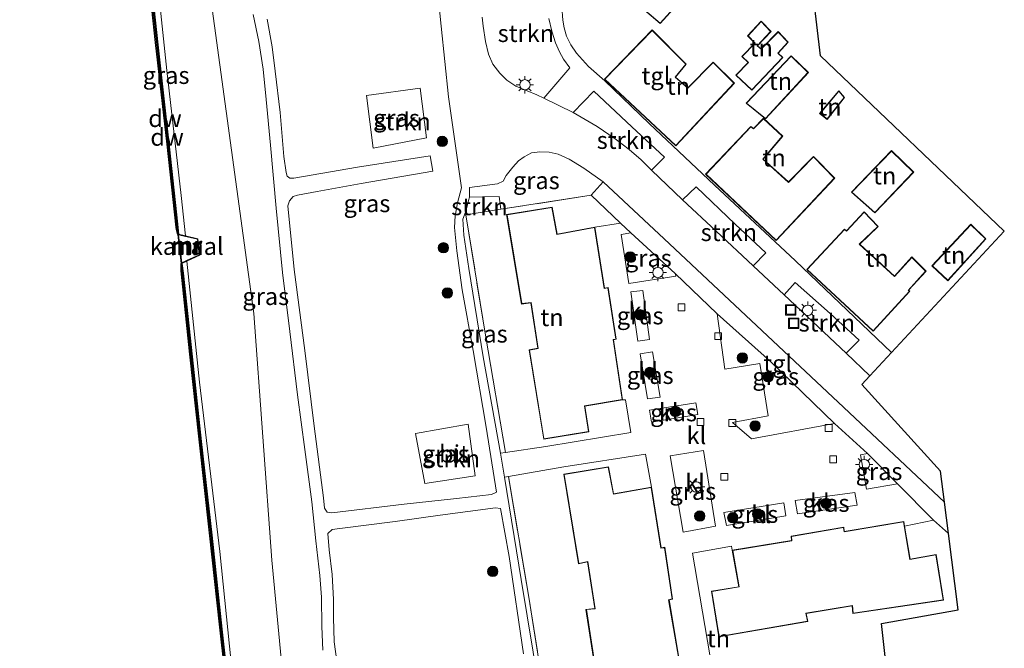
# Model space of a CAD drawing. Units: metres. Extents: x 179997 to 187356, y 362499 to 368751.
# Drawn here: x 180617 to 180759, y 366150 to 366241 of the extents above; entities that cross this region are included whole.
import ezdxf
from ezdxf.enums import TextEntityAlignment as Align

# ---------------------------------------------------------------- set-up
doc = ezdxf.new("R2010")
doc.units = ezdxf.units.M
doc.linetypes.add('IE-TERREINAFSCHEIDING', pattern=[10, 8, -2])
doc.layers.get('0').update_dxf_attribs({"lineweight": 25})
for name, color, linetype in [('B-ME-GC-DAMWAND-GV-B6', 10, 'Continuous'), ('B-ME-GC-DAMWAND-L-B1', 10, 'Continuous'), ('B-ME-KG-KADASTRAAL-OPNAMEDTMGRENS-L-B1', 10, 'Continuous')]:
    doc.layers.add(name, color=color, linetype=linetype)
for name, color, linetype, lineweight in [('B-ME-GR-BOMENSTRUIKEN-GV-B6', 93, 'Continuous', 18), ('B-ME-GR-BOOM-S-B1', 93, 'Continuous', 18), ('B-ME-GR-STRUIKEN-GV-B6', 93, 'Continuous', 18), ('B-ME-GW-KRUINLIJN-L-B1', 93, 'Continuous', 18), ('B-ME-GW-TEENLIJN-L-B1', 93, 'Continuous', 18), ('B-ME-IE-GRASLAND-GV-B6', 93, 'Continuous', 18), ('B-ME-IE-GRONDWERKLIJN-GROND_INGERICHT-GV-B6', 253, 'Continuous', 18), ('B-ME-IE-INRICHTINGSELEMENT-S-B1', 253, 'Continuous', 18), ('B-ME-IE-MEUBILAIR_WEGMEUBILAIR-LICHTMAST-S-B1', 8, 'Continuous', 18), ('B-ME-IE-TERREINAFSCHEIDING-RASTERHEKWERK-L-B1', 8, 'IE-TERREINAFSCHEIDING', 18), ('B-ME-KG-KADASTRAAL-DAKRAND-L-B1', 13, 'Continuous', 18), ('B-ME-MW-MUUR-GV-B6', 8, 'IE-TERREINAFSCHEIDING-KUNSTMATIG', 18), ('B-ME-MW-MUUR-L-B1', 8, 'IE-TERREINAFSCHEIDING-KUNSTMATIG', 18), ('B-ME-OG-WATER-GV-B6', 153, 'Continuous', 18), ('B-ME-VH-VERH_SOORT-BITUMEN-GV-B6', 8, 'IE-TERREINAFSCHEIDING-NATUURLIJK-HOUTWAL', 18), ('B-ME-VH-VERH_SOORT-KLINKERS-GV-B6', 8, 'IE-TERREINAFSCHEIDING-NATUURLIJK-HOUTWAL', 18), ('B-ME-VH-VERH_SOORT-TEGELS-GV-B6', 8, 'Continuous', 18), ('B-ME-VV-KOLK-S-B1', 8, 'Continuous', 18)]:
    doc.layers.add(name, color=color, linetype=linetype, lineweight=lineweight)
doc.styles.add('NLCS-ISO', font='NLCS-ISO.TTF')
doc.linetypes.add('IE-TERREINAFSCHEIDING-KUNSTMATIG', pattern='A,4,[82,NLCS.SHX,S=0.75,R=90,X=0,Y=0],4,-2', length=10)
doc.linetypes.add('IE-TERREINAFSCHEIDING-NATUURLIJK-HOUTWAL', pattern='A,7,-1.5,[67,NLCS.SHX,S=0.75,R=45,X=0,Y=0],-1.5,7,-1.5,[70,NLCS.SHX,S=0.75,R=0,X=0,Y=0],-1.5', length=20)

# ---------------------------------------------------------------- blocks, each defined once
blk = doc.blocks.new('boom')
h = blk.add_hatch(color=256)
edge = h.paths.add_edge_path()
edge.add_arc((0, 0), 0.75, 0, 360)
blk.add_circle((0, 0), 0.75)
blk = doc.blocks.new('lantaarnpaal')
for p, q in [((-0.75, 0), (-1.25, 0)), ((-0.88, 0.88), (-0.53, 0.53)), ((0, 0.75), (0, 1.25)), ((0.53, 0.53), (0.88, 0.88)), ((0.75, 0), (1.25, 0)), ((-0.53, -0.53), (-0.88, -0.88)), ((0, -0.75), (0, -1.25)), ((0.53, -0.53), (0.88, -0.88))]:
    blk.add_line(p, q)
blk.add_circle((0, 0), 0.75)
blk = doc.blocks.new('kolk')
blk.add_lwpolyline([(-0.5, -0.5), (0.5, -0.5), (0.5, 0.5), (-0.5, 0.5)], close=True)
blk = doc.blocks.new('put')
for p, q in [((0.75, 0.75), (-0.75, 0.75)), ((-0.75, 0.75), (-0.75, -0.75)), ((0.75, -0.75), (0.75, 0.75)), ((-0.75, -0.75), (0.75, -0.75))]:
    blk.add_line(p, q)
blk.add_lwpolyline([(-0.625, 0.625), (0.625, 0.625), (0.625, -0.625), (-0.625, -0.625)], close=True)

msp = doc.modelspace()

# ---------------------------------------------------------------- linework, layer by layer
at = {"layer": 'B-ME-GC-DAMWAND-GV-B6'}
for points in [[(180639.805, 366210.355, 28.8), (180639.6381, 366211.0605, 28.8), (180639.602, 366211.4132, 28.8), (180638.2591, 366223.4039, 28.8), (180636.6009, 366238.1282, 28.8), (180635.0079, 366252.9281, 28.8), (180635.328, 366252.53, 29.098), (180636.926, 366237.787, 29.179), (180638.587, 366223.033, 29.134), (180639.8, 366211.819, 29.117), (180639.901, 366210.398, 29.025), (180639.805, 366210.355, 28.8)], [(180647.8079, 366136.2891, 28.8), (180645.8869, 366153.5271, 28.8), (180644.4268, 366167.1669, 28.8), (180642.9033, 366180.7181, 28.8), (180641.584, 366193.037, 28.8), (180640.2891, 366205.1002, 28.8), (180640.29, 366205.2993, 28.8), (180640.311, 366206.164, 28.8), (180640.415, 366206.133, 29.069), (180640.595, 366204.739, 29.143), (180641.902, 366192.625, 29.137), (180643.197, 366180.384, 29.194), (180644.74, 366166.821, 29.122), (180646.191, 366153.23, 29.146), (180648.122, 366135.933, 29.149)]]:
    msp.add_polyline3d(points, dxfattribs=at)
at = {"layer": 'B-ME-GC-DAMWAND-L-B1'}
for points in [[(180635.1523, 366252.7486, 29.0995), (180636.7769, 366237.7705, 29.179), (180638.4379, 366223.0165, 29.134), (180639.6506, 366211.8056, 29.117), (180639.8491, 366210.3983, 29.025)], [(180640.3511, 366206.0979, 29.069), (180640.446, 366204.7213, 29.143), (180641.7528, 366192.6091, 29.137), (180643.0479, 366180.3676, 29.194), (180644.5909, 366166.8046, 29.122), (180646.0419, 366153.2137, 29.146), (180647.9729, 366135.9162, 29.149), (180649.3719, 366123.6096, 29.154), (180651.0869, 366107.5138, 29.134), (180652.5869, 366093.9585, 29.155), (180654.3659, 366077.8207, 29.148), (180655.5849, 366066.5128, 29.086), (180657.3778, 366050.1271, 29.125), (180658.4447, 366039.8805, 29.257), (180658.525, 366039.486, 28.985), (180653.887, 366033.608, 28.957), (180655.3314, 366024.8937, 28.9799)]]:
    msp.add_polyline3d(points, dxfattribs=at)
at = {"layer": 'B-ME-GR-BOMENSTRUIKEN-GV-B6'}
msp.add_polyline3d([(180648.038, 366143.672, 28.897), (180645.881, 366164.461, 28.897), (180642.978, 366188.953, 29.049), (180641.125, 366206.474, 29.156), (180643.006, 366207.36, 30.448), (180642.743, 366209.734, 30.448), (180640.936, 366210.159, 29.256), (180640.309, 366215.973, 28.933), (180638.254, 366234.101, 28.933), (180635.893, 366256.61, 29.06), (180643.286, 366257.504, 32.094), (180644.236, 366247.304, 32.227), (180646.84, 366228.191, 32.251), (180650.803, 366198.904, 32.371), (180653.416, 366163.227, 32.167), (180654.987, 366146.949, 32.158)], dxfattribs=at)
at = {"layer": 'B-ME-GR-STRUIKEN-GV-B6'}
for points in [[(180692.786, 366230.095, 32.119), (180691.777, 366230.568, 32.119), (180690.365, 366231.127, 32.119), (180688.745, 366231.831, 32.064), (180687.442, 366232.662, 32.044), (180686.397, 366233.689, 32.044), (180685.395, 366234.989, 32.044), (180684.763, 366236.436, 32.044), (180684.32, 366238.288, 32.044), (180684.017, 366240.5, 32.107), (180683.861, 366241.792, 32.113)], [(180693.482, 366241.624, 32.287), (180693.955, 366239.759, 32.287), (180694.467, 366238.073, 32.255), (180695.034, 366236.768, 32.235), (180695.634, 366235.694, 32.203), (180696.548, 366234.451, 32.195), (180692.786, 366230.095, 32.119)], [(180675.792, 366224.323, 32.307), (180668.091, 366222.822, 32.251), (180667.134, 366230.437, 32.215), (180674.904, 366231.543, 32.263), (180675.792, 366224.323, 32.307)], [(180708.365, 366219.677, 32.08), (180706.852, 366221.13, 32.08), (180705.137, 366222.629, 32.052), (180703.098, 366224.196, 32.044), (180700.488, 366225.994, 32.111), (180697.015, 366228.013, 32.111), (180700.025, 366231.074, 32.235), (180705.531, 366225.912, 32.219), (180710.253, 366221.522, 32.223), (180708.365, 366219.677, 32.08)], [(180723.082, 366205.788, 32.064), (180717.697, 366210.812, 32.107), (180712.847, 366215.374, 32.107), (180714.81, 366217.249, 32.199), (180720.458, 366211.825, 32.199), (180724.916, 366207.701, 32.183), (180723.082, 366205.788, 32.064)], [(180686.568, 366214, 32.223), (180681.492, 366213.206, 32.207), (180681.297, 366213.194, 32.123), (180681.528, 366213.869, 32.123), (180681.9, 366215.241, 32.135), (180682.037, 366215.749, 32.135), (180686.327, 366215.86, 32.119), (180686.568, 366214, 32.223)], [(180736.538, 366193.174, 32.032), (180727.558, 366201.633, 32.068), (180729.153, 366203.376, 32.187), (180734.206, 366198.906, 32.187), (180738.385, 366195.036, 32.175), (180736.538, 366193.174, 32.032)], [(180682.865, 366175.418, 32.259), (180675.553, 366174.293, 32.259), (180674.205, 366181.555, 32.179), (180681.834, 366182.907, 32.259), (180682.865, 366175.418, 32.259)]]:
    msp.add_polyline3d(points, dxfattribs=at)
at = {"layer": 'B-ME-GW-KRUINLIJN-L-B1'}
msp.add_polyline3d([(180643.286, 366257.504, 32.094), (180644.236, 366247.304, 32.227), (180646.84, 366228.191, 32.251), (180650.803, 366198.904, 32.371), (180653.416, 366163.227, 32.167), (180654.987, 366146.949, 32.158), (180658.839, 366107.022, 32.135), (180662.038, 366079.671, 32.351), (180666.383, 366048.714, 33.635), (180666.911, 366035.536, 33.986)], dxfattribs=at)
at = {"layer": 'B-ME-GW-TEENLIJN-L-B1'}
for points in [[(180640.936, 366210.159, 29.256), (180640.309, 366215.973, 28.933), (180638.254, 366234.101, 28.933), (180635.893, 366256.61, 29.06)], [(180659.622, 366033.546, 29.81), (180659.132, 366035.527, 29.551), (180659.439, 366037.486, 29.396), (180660.368, 366039.556, 29.168), (180658.662, 366048.785, 28.905), (180657.119, 366063.698, 28.929), (180654.769, 366083.626, 28.953), (180652.334, 366105.027, 28.957), (180649.925, 366126.051, 28.897), (180648.038, 366143.672, 28.897), (180645.881, 366164.461, 28.897), (180642.978, 366188.953, 29.049), (180641.125, 366206.474, 29.156)]]:
    msp.add_polyline3d(points, dxfattribs=at)
at = {"layer": 'B-ME-IE-GRASLAND-GV-B6'}
for points in [[(180639.901, 366210.398, 29.025), (180639.8, 366211.819, 29.117), (180638.587, 366223.033, 29.134), (180636.926, 366237.787, 29.179), (180635.328, 366252.53, 29.098), (180635.893, 366256.61, 29.06), (180638.254, 366234.101, 28.933), (180640.309, 366215.973, 28.933), (180640.936, 366210.159, 29.256), (180639.901, 366210.398, 29.025)], [(180677.037, 366249.106, 32.052), (180677.913, 366240.499, 31.992)], [(180654.987, 366146.949, 32.158), (180653.416, 366163.227, 32.167), (180650.803, 366198.904, 32.371), (180646.84, 366228.191, 32.251), (180644.236, 366247.304, 32.227)], [(180650.737, 366242.188, 32.271), (180651.565, 366238.279, 32.303), (180652.165, 366234.26, 32.387), (180652.615, 366229.867, 32.462), (180653.245, 366223.254, 32.622), (180654.049, 366214.177, 32.718), (180654.973, 366204.826, 32.853), (180656.054, 366196.321, 32.797), (180657.139, 366187.164, 32.833), (180658.203, 366179.222, 32.849), (180659.195, 366171.681, 32.849), (180659.809, 366166.006, 32.817), (180660.368, 366160.995, 32.865), (180660.629, 366157.847, 32.865), (180660.637, 366153.594, 32.841), (180660.828, 366150.172, 32.69)], [(180677.913, 366240.499, 31.992), (180679.001, 366230.27, 32.08), (180680.855, 366217.1, 32.08), (180680.304, 366214.94, 32.08), (180679.967, 366213.03, 32.04), (180679.861, 366211.372, 32.004), (180679.992, 366209.907, 31.94), (180680.172, 366207.989, 31.932), (180680.972, 366202.329, 31.932), (180682.57, 366193.568, 32.207), (180684.446, 366182.441, 32.271), (180685.939, 366173.057, 32.115), (180685.184, 366172.727, 32.115), (180680.151, 366172.137, 32.167), (180672.58, 366171.328, 32.418), (180662.117, 366170.068, 32.813), (180661.44, 366170.171, 32.917), (180661.028, 366170.729, 32.917), (180660.912, 366172.236, 32.917), (180659.555, 366182.607, 32.897), (180658.189, 366193.573, 32.817), (180656.662, 366205.27, 32.857), (180655.72, 366214.487, 32.809), (180655.964, 366215.24, 32.809), (180656.524, 366215.831, 32.809), (180657.145, 366216.016, 32.809), (180659.982, 366216.546, 32.626), (180666.338, 366217.717, 32.379), (180676.728, 366219.51, 32.271), (180676.332, 366221.705, 32.279), (180665.808, 366220.081, 32.331), (180656.601, 366218.489, 32.71), (180656.049, 366218.491, 32.714), (180655.642, 366218.768, 32.714), (180655.495, 366219.32, 32.714), (180655.149, 366221.636, 32.714), (180654.612, 366227.994, 32.57), (180653.909, 366233.966, 32.454), (180653.461, 366237.502, 32.367), (180652.733, 366241.515, 32.327)], [(180667.134, 366230.437, 32.215), (180668.091, 366222.822, 32.251), (180675.792, 366224.323, 32.307), (180674.904, 366231.543, 32.263), (180667.134, 366230.437, 32.215)], [(180686.568, 366214, 32.223), (180686.327, 366215.86, 32.119), (180682.037, 366215.749, 32.135), (180682.016, 366217.134, 32.032), (180686.06, 366217.685, 32.032), (180686.886, 366218.047, 32.032), (180687.344, 366218.888, 32.028), (180688.272, 366220.075, 32.083), (180689.103, 366220.985, 32.083), (180689.927, 366221.607, 32.107), (180691.016, 366222.165, 32.103), (180692.204, 366222.317, 32.107), (180693.563, 366222.244, 32.131), (180694.844, 366221.957, 32.167), (180696.465, 366221.246, 32.111), (180698.586, 366219.964, 32.123), (180701.376, 366217.981, 32.167), (180699.609, 366216.039, 32.263), (180686.568, 366214, 32.223)], [(180681.492, 366213.206, 32.207), (180684.388, 366195.474, 32.267), (180687.251, 366178.819, 32.208), (180686.487, 366178.706, 32.191), (180684.025, 366192.658, 32.263), (180681.942, 366205.401, 32.167), (180681.187, 366210.232, 32.123), (180681.083, 366212.572, 32.123), (180681.297, 366213.194, 32.123), (180681.492, 366213.206, 32.207)], [(180705.377, 366210.602, 32.291), (180711.776, 366204.722, 32.223), (180711.861, 366204.329, 32.223), (180705.08, 366203.26, 32.319), (180703.95, 366210.342, 32.291), (180705.377, 366210.602, 32.291)], [(180648.122, 366135.933, 29.149), (180646.191, 366153.23, 29.146), (180644.74, 366166.821, 29.122), (180643.197, 366180.384, 29.194), (180641.902, 366192.625, 29.137), (180640.595, 366204.739, 29.143), (180640.415, 366206.133, 29.069), (180641.125, 366206.474, 29.156), (180642.978, 366188.953, 29.049), (180645.881, 366164.461, 28.897), (180648.038, 366143.672, 28.897)], [(180708.091, 366195.173, 32.259), (180706.379, 366194.93, 32.259), (180705.349, 366202.038, 32.275), (180707.084, 366202.256, 32.275), (180708.091, 366195.173, 32.259)], [(180725.561, 366191.968, 32.187), (180734.826, 366182.985, 32.111), (180722.832, 366180.765, 32.167), (180720.068, 366183.133, 32.171), (180725.255, 366184.125, 32.291), (180724.038, 366191.694, 32.291), (180718.951, 366190.847, 32.187), (180717.836, 366198.841, 32.187), (180725.561, 366191.968, 32.187)], [(180709.626, 366186.816, 32.327), (180707.764, 366186.549, 32.339), (180706.717, 366193.093, 32.283), (180708.525, 366193.386, 32.283), (180709.626, 366186.816, 32.327)], [(180715.067, 366184.291, 32.219), (180708.354, 366183.173, 32.307), (180708.046, 366184.928, 32.307), (180714.774, 366185.963, 32.219), (180715.067, 366184.291, 32.219)], [(180674.205, 366181.555, 32.179), (180675.553, 366174.293, 32.259), (180682.865, 366175.418, 32.259), (180681.834, 366182.907, 32.259), (180674.205, 366181.555, 32.179)], [(180715.877, 366179.111, 32.167), (180717.604, 366168.143, 32.243), (180712.942, 366167.281, 32.363), (180711.067, 366178.312, 32.367), (180715.877, 366179.111, 32.167)], [(180743.97, 366174.246, 32.183), (180739.473, 366173.474, 32.247), (180738.591, 366178.451, 32.151), (180739.626, 366178.654, 32.151), (180743.97, 366174.246, 32.183)], [(180700.058, 366100.274, 32.821), (180702.859, 366082.844, 32.977), (180705.368, 366068.029, 33.124), (180704.764, 366067.861, 32.962), (180704.318, 366069.66, 32.921), (180703.219, 366077.043, 32.925), (180701.544, 366087.531, 32.694), (180698.992, 366103.047, 32.618), (180696.221, 366120.75, 32.706), (180692.991, 366139.367, 32.311), (180689.522, 366160.437, 32.151), (180687.106, 366175.232, 32.191), (180687.67, 366175.331, 32.203), (180690.594, 366157.884, 32.379), (180693.41, 366140.148, 32.57), (180696.562, 366120.716, 32.817), (180700.058, 366100.274, 32.821)], [(180738.1, 366171.198, 32.207), (180729.469, 366169.918, 32.287), (180729.141, 366171.832, 32.287), (180737.791, 366173.016, 32.287), (180738.1, 366171.198, 32.207)], [(180727.776, 366169.636, 32.247), (180719.214, 366168.236, 32.263), (180718.844, 366170.102, 32.263), (180727.507, 366171.494, 32.247), (180727.776, 366169.636, 32.247)], [(180662.839, 366148.619, 32.47), (180662.451, 366151.384, 32.69), (180662.335, 366154.928, 32.885), (180662.328, 366157.533, 33.001), (180662.156, 366161.124, 33.005), (180661.735, 366164.702, 33.005), (180661.532, 366167.098, 33.005), (180662.134, 366167.667, 33.005), (180663.272, 366167.795, 32.841), (180671.278, 366168.811, 32.387), (180677.801, 366169.715, 32.351), (180685.789, 366170.811, 31.968), (180686.497, 366170.671, 31.968), (180687.747, 366163.757, 32.135), (180689.834, 366149.682, 32.407)]]:
    msp.add_polyline3d(points, dxfattribs=at)
at = {"layer": 'B-ME-IE-GRONDWERKLIJN-GROND_INGERICHT-GV-B6'}
for points in [[(180712.012, 366252.974, 32.3), (180708.734, 366249.336, 32.3), (180711.161, 366247.082, 32.3), (180707.344, 366242.785, 32.3), (180709.619, 366240.873, 32.3), (180713.534, 366245.212, 32.3), (180711.675, 366247.057, 32.3), (180714.79, 366250.441, 32.3), (180712.012, 366252.974, 32.3)], [(180731.295, 366248.88, 32.363), (180732.799, 366236.177, 31.98), (180759.402, 366210.818, 32.49), (180743.078, 366193.255, 32.199), (180729.183, 366206.52, 32.263), (180717.49, 366217.465, 32.195), (180708.007, 366226.401, 32.211), (180701.622, 366232.566, 32.211), (180699.232, 366234.669, 32.263), (180697.488, 366236.579, 32.263), (180696.697, 366237.785, 32.267), (180696.077, 366239.061, 32.267), (180695.706, 366240.239, 32.267), (180695.523, 366241.356, 32.267), (180695.373, 366243.288, 32.283)], [(180724.229, 366241.23, 32.3), (180722.27, 366239.098, 32.3), (180723.284, 366238.051, 32.3), (180721.41, 366236.094, 32.3), (180722.323, 366235.241, 32.3), (180720.537, 366233.409, 32.3), (180722.894, 366231.219, 32.3), (180727.369, 366235.974, 32.3), (180726.692, 366236.584, 32.3), (180728.143, 366238.199, 32.3), (180726.679, 366239.713, 32.3), (180724.2, 366237.235, 32.3), (180723.703, 366237.65, 32.3), (180725.66, 366239.723, 32.3), (180724.229, 366241.23, 32.3)], [(180711.875, 366223.174, 32.3), (180720.359, 366232.266, 32.3), (180717.296, 366235.284, 32.3), (180713.634, 366231.575, 32.3), (180711.85, 366233.101, 32.3), (180713.388, 366234.995, 32.3), (180708.432, 366239.941, 32.3), (180701.546, 366232.801, 32.3), (180711.875, 366223.174, 32.3)], [(180728.584, 366236.199, 32.3), (180722.046, 366229.355, 32.3), (180724.834, 366227.062, 32.3), (180731.054, 366233.801, 32.3), (180728.584, 366236.199, 32.3)], [(180732.679, 366227.862, 32.3), (180733.761, 366226.995, 32.3), (180736.299, 366230.19, 32.3), (180735.448, 366231.139, 32.3), (180732.679, 366227.862, 32.3)], [(180727.354, 366224.579, 32.3), (180724.563, 366227.157, 32.3), (180723.121, 366225.68, 32.3), (180722.747, 366225.984, 32.3), (180716.174, 366219.081, 32.3), (180726.383, 366209.455, 32.3), (180734.874, 366218.502, 32.3), (180731.802, 366221.637, 32.3), (180728.159, 366217.947, 32.3), (180724.535, 366221.242, 32.3), (180727.354, 366224.579, 32.3)], [(180743.1, 366222.478, 32.3), (180737.29, 366216.48, 32.3), (180740.684, 366213.461, 32.3), (180746.288, 366219.344, 32.3), (180743.1, 366222.478, 32.3)], [(180686.568, 366214, 32.223), (180699.609, 366216.039, 32.263), (180703.857, 366211.981, 32.303), (180700.172, 366211.4, 32.335), (180694.714, 366210.415, 32.4), (180693.975, 366214.289, 32.4), (180687.398, 366213.217, 32.4), (180689.536, 366200.283, 32.4), (180690.914, 366200.456, 32.4), (180691.923, 366193.885, 32.4), (180690.653, 366193.666, 32.4), (180692.762, 366180.736, 32.4), (180699.301, 366181.78, 32.4), (180698.707, 366185.501, 32.4), (180704.166, 366186.404, 32.331), (180704.613, 366186.442, 32.215), (180705.373, 366181.687, 32.335), (180693.084, 366179.682, 32.339), (180687.251, 366178.819, 32.208), (180684.388, 366195.474, 32.267), (180681.492, 366213.206, 32.207), (180686.568, 366214, 32.223)], [(180741.168, 366211.521, 32.3), (180739.113, 366213.636, 32.3), (180736.546, 366210.875, 32.3), (180736.298, 366211.118, 32.3), (180730.818, 366205.27, 32.3), (180740.422, 366196.341, 32.3), (180745.736, 366202.134, 32.3), (180745.564, 366202.267, 32.3), (180748.074, 366205.032, 32.3), (180746.007, 366207.105, 32.3), (180743.525, 366204.322, 32.3), (180738.496, 366208.924, 32.3), (180741.168, 366211.521, 32.3)], [(180748.928, 366205.805, 32.3), (180751.238, 366203.645, 32.3), (180756.753, 366209.73, 32.3), (180754.567, 366211.829, 32.3), (180748.928, 366205.805, 32.3)], [(180693.41, 366140.148, 32.57), (180690.594, 366157.884, 32.379), (180687.67, 366175.331, 32.203), (180695.692, 366176.732, 32.379), (180707.483, 366178.556, 32.339)], [(180707.483, 366178.556, 32.339), (180708.339, 366173.778, 32.287), (180702.878, 366172.826, 32.4), (180702.146, 366176.734, 32.4), (180695.662, 366175.65, 32.4), (180697.8, 366162.695, 32.4), (180699.085, 366162.974, 32.4), (180700.157, 366156.24, 32.4), (180698.872, 366156.1, 32.4), (180700.89, 366143.079, 32.4)], [(180716.806, 366149.518, 32.287), (180714.29, 366164.237, 32.287), (180719.931, 366165.248, 32.263), (180720.046, 366164.665, 32.215), (180720.97, 366159.376, 32.4), (180717.031, 366158.719, 32.4), (180718.105, 366152.131, 32.4), (180730.964, 366154.33, 32.4), (180730.744, 366155.516, 32.4), (180737.41, 366156.593, 32.4), (180737.5, 366155.48, 32.4), (180750.591, 366157.415, 32.4), (180749.561, 366164.039, 32.4), (180745.775, 366163.374, 32.4), (180744.957, 366168.137, 32.299), (180749.168, 366169.027, 32.175), (180751.321, 366167.071, 32.203), (180752.731, 366156.051, 32.183), (180741.622, 366154.046, 32.351), (180745.957, 366114.918, 32.271)]]:
    msp.add_polyline3d(points, dxfattribs=at)
at = {"layer": 'B-ME-IE-TERREINAFSCHEIDING-RASTERHEKWERK-L-B1'}
for points in [[(180699.609, 366216.039, 32.263), (180686.568, 366214, 32.223), (180681.492, 366213.206, 32.207), (180684.388, 366195.474, 32.267), (180687.251, 366178.819, 32.208)], [(180687.67, 366175.331, 32.203), (180690.594, 366157.884, 32.379), (180693.41, 366140.148, 32.57), (180696.562, 366120.716, 32.817), (180700.058, 366100.274, 32.821), (180702.859, 366082.844, 32.977), (180705.368, 366068.029, 33.124)], [(180744.957, 366168.137, 32.299), (180749.168, 366169.027, 32.175), (180751.321, 366167.071, 32.203)]]:
    msp.add_polyline3d(points, dxfattribs=at)
at = {"layer": 'B-ME-KG-KADASTRAAL-DAKRAND-L-B1'}
for points in [[(180708.804, 366249.339, 34.807), (180712.015, 366252.903, 34.763), (180714.719, 366250.438, 34.492), (180711.606, 366247.055, 34.64), (180713.465, 366245.21, 34.767), (180709.614, 366240.942, 34.767), (180707.416, 366242.79, 34.767), (180711.231, 366247.085, 34.759), (180708.804, 366249.339, 34.807)], [(180722.892, 366231.289, 34.819), (180720.609, 366233.411, 34.819), (180722.394, 366235.243, 34.596), (180721.481, 366236.096, 34.365), (180723.353, 366238.051, 34.301), (180722.339, 366239.099, 34.301), (180724.23, 366241.157, 34.185), (180725.591, 366239.723, 34.185), (180723.63, 366237.646, 34.309), (180724.203, 366237.167, 34.476), (180726.678, 366239.642, 33.794), (180728.075, 366238.198, 33.794), (180726.621, 366236.58, 34.161), (180727.298, 366235.971, 34.165), (180722.892, 366231.289, 34.819)], [(180711.873, 366223.245, 36.502), (180701.617, 366232.803, 36.502), (180708.433, 366239.87, 34.624), (180713.321, 366234.991, 34.624), (180711.78, 366233.095, 37.363), (180713.637, 366231.507, 36.378), (180717.296, 366235.213, 35.258), (180720.289, 366232.265, 35.282), (180711.873, 366223.245, 36.502)], [(180722.119, 366229.359, 34.081), (180728.585, 366236.128, 34.081), (180730.984, 366233.799, 34.081), (180724.829, 366227.131, 34.081), (180722.119, 366229.359, 34.081)], [(180732.75, 366227.869, 34.101), (180735.449, 366231.063, 34.097), (180736.234, 366230.188, 34.097), (180733.753, 366227.065, 34.097), (180732.75, 366227.869, 34.101)], [(180726.381, 366209.526, 36.486), (180716.245, 366219.083, 36.486), (180722.751, 366225.916, 35.274), (180723.125, 366225.612, 35.274), (180724.565, 366227.087, 35.226), (180727.285, 366224.575, 35.226), (180724.466, 366221.237, 35.912), (180728.161, 366217.878, 36.135), (180731.802, 366221.566, 35.138), (180734.805, 366218.501, 35.334), (180726.381, 366209.526, 36.486)], [(180737.362, 366216.483, 34.153), (180743.101, 366222.407, 34.046), (180746.218, 366219.343, 34.057), (180740.681, 366213.53, 34.161), (180737.362, 366216.483, 34.153)], [(180699.244, 366181.821, 35.238), (180692.803, 366180.793, 35.238), (180690.71, 366193.625, 38.229), (180691.98, 366193.844, 38.568), (180690.956, 366200.512, 38.564), (180689.577, 366200.339, 38.101), (180687.456, 366213.176, 35.118), (180693.935, 366214.232, 35.118), (180694.674, 366210.357, 37.471), (180700.131, 366211.342, 37.938), (180701.532, 366202.531, 37.938), (180702.054, 366202.611, 37.938), (180703.189, 366195.218, 38.332), (180702.802, 366195.149, 38.332), (180704.109, 366186.445, 38.332), (180698.65, 366185.542, 37.499), (180699.244, 366181.821, 35.238)], [(180740.419, 366196.412, 37.196), (180730.889, 366205.272, 37.196), (180736.3, 366211.047, 37.088), (180736.548, 366210.803, 37.104), (180739.114, 366213.563, 34.771), (180741.097, 366211.522, 34.771), (180738.423, 366208.923, 37.192), (180743.529, 366204.251, 37.264), (180746.009, 366207.032, 34.899), (180748.005, 366205.03, 34.899), (180745.491, 366202.261, 37.204), (180745.662, 366202.128, 37.204), (180740.419, 366196.412, 37.196)], [(180751.235, 366203.716, 34.755), (180748.999, 366205.807, 34.755), (180754.569, 366211.758, 34.133), (180756.683, 366209.728, 34.133), (180751.235, 366203.716, 34.755)], [(180695.719, 366175.609, 35.206), (180702.106, 366176.677, 35.206), (180702.838, 366172.768, 37.591), (180708.298, 366173.72, 38.053), (180709.73, 366164.97, 38.053), (180710.242, 366165.025, 37.989), (180711.339, 366157.623, 38.36), (180710.833, 366157.492, 38.568), (180712.315, 366148.878, 38.568), (180706.825, 366147.961, 37.718), (180707.481, 366144.194, 35.381), (180700.932, 366143.136, 35.381), (180698.929, 366156.056, 38.217), (180700.215, 366156.196, 38.572), (180699.126, 366163.034, 38.64), (180697.841, 366162.755, 38.205), (180695.719, 366175.609, 35.206)], [(180718.146, 366152.189, 35.298), (180717.088, 366158.678, 35.298), (180721.028, 366159.335, 37.339), (180720.104, 366164.624, 38.129), (180728.681, 366166.022, 38.129), (180728.612, 366166.658, 38.129), (180736.132, 366167.939, 38.129), (180736.21, 366167.302, 38.129), (180744.802, 366168.746, 34.995), (180745.734, 366163.316, 37.308), (180749.519, 366163.981, 34.979), (180750.534, 366157.457, 34.979), (180737.546, 366155.537, 38.061), (180737.455, 366156.651, 38.568), (180730.686, 366155.557, 38.628), (180730.906, 366154.371, 37.989), (180718.146, 366152.189, 35.298)]]:
    msp.add_polyline3d(points, dxfattribs=at)
at = {"layer": 'B-ME-KG-KADASTRAAL-OPNAMEDTMGRENS-L-B1'}
msp.add_polyline3d([(180745.957, 366114.918, 32.271), (180741.622, 366154.046, 32.351), (180752.731, 366156.051, 32.183), (180751.321, 366167.071, 32.203), (180750.739, 366171.625, 32.068), (180750.167, 366176.093, 31.968), (180738.78, 366188.631, 31.968), (180739.936, 366189.874, 32), (180743.078, 366193.255, 32.199), (180759.402, 366210.818, 32.49), (180732.799, 366236.177, 31.98), (180731.295, 366248.88, 32.363), (180741.247, 366251.027, 32.367), (180741.055, 366252.679, 32.3), (180739.692, 366259.443, 32.3), (180735.114, 366267.93, 32.231), (180734.176, 366269.67, 32.143), (180732.828, 366272.169, 32.053)], dxfattribs=at)
at = {"layer": 'B-ME-MW-MUUR-GV-B6'}
for points in [[(180639.901, 366210.398, 29.025), (180640.936, 366210.159, 29.256), (180642.743, 366209.734, 30.448), (180643.006, 366207.36, 30.448), (180641.125, 366206.474, 29.156), (180640.415, 366206.133, 29.069), (180640.311, 366206.164, 28.8), (180639.805, 366210.355, 28.8), (180639.901, 366210.398, 29.025)], [(180639.923, 366210.294, 28.8), (180640.403, 366206.242, 28.8), (180641.083, 366206.564, 28.8), (180642.898, 366207.42, 28.8), (180642.651, 366209.652, 28.8), (180640.914, 366210.061, 28.8), (180639.923, 366210.294, 28.8)]]:
    msp.add_polyline3d(points, dxfattribs=at)
at = {"layer": 'B-ME-MW-MUUR-L-B1'}
msp.add_polyline3d([(180639.855, 366210.361, 29.025), (180640.361, 366206.17, 29.069), (180642.952, 366207.39, 30.448), (180642.697, 366209.693, 30.448), (180639.855, 366210.361, 29.025)], dxfattribs=at)
at = {"layer": 'B-ME-OG-WATER-GV-B6'}
for points in [[(180617.273, 366134.443, 28.8), (180614.524, 366158.467, 28.8), (180613.015, 366172.027, 28.8), (180612.927, 366172.788, 28.8), (180609.429, 366204.35, 28.8), (180606.681, 366229.753, 28.8), (180604.425, 366250.292, 28.8), (180604.1534, 366252.7729, 28.8), (180635.0079, 366252.9281, 28.8), (180636.6009, 366238.1282, 28.8), (180638.2591, 366223.4039, 28.8), (180639.602, 366211.4132, 28.8), (180639.6381, 366211.0605, 28.8), (180639.805, 366210.355, 28.8), (180640.311, 366206.164, 28.8), (180640.29, 366205.2993, 28.8), (180640.2891, 366205.1002, 28.8), (180641.584, 366193.037, 28.8), (180642.9033, 366180.7181, 28.8), (180644.4268, 366167.1669, 28.8), (180645.8869, 366153.5271, 28.8), (180647.8079, 366136.2891, 28.8)], [(180639.923, 366210.294, 28.8), (180640.914, 366210.061, 28.8), (180642.651, 366209.652, 28.8), (180642.898, 366207.42, 28.8), (180641.083, 366206.564, 28.8), (180640.403, 366206.242, 28.8), (180639.923, 366210.294, 28.8)]]:
    msp.add_polyline3d(points, dxfattribs=at)
at = {"layer": 'B-ME-VH-VERH_SOORT-BITUMEN-GV-B6'}
for points in [[(180652.733, 366241.515, 32.327), (180653.461, 366237.502, 32.367), (180653.909, 366233.966, 32.454), (180654.612, 366227.994, 32.57), (180655.149, 366221.636, 32.714), (180655.495, 366219.32, 32.714), (180655.642, 366218.768, 32.714), (180656.049, 366218.491, 32.714), (180656.601, 366218.489, 32.71), (180665.808, 366220.081, 32.331), (180676.332, 366221.705, 32.279), (180676.728, 366219.51, 32.271), (180666.338, 366217.717, 32.379), (180659.982, 366216.546, 32.626), (180657.145, 366216.016, 32.809), (180656.524, 366215.831, 32.809), (180655.964, 366215.24, 32.809), (180655.72, 366214.487, 32.809), (180656.662, 366205.27, 32.857), (180658.189, 366193.573, 32.817), (180659.555, 366182.607, 32.897), (180660.912, 366172.236, 32.917), (180661.028, 366170.729, 32.917), (180661.44, 366170.171, 32.917), (180662.117, 366170.068, 32.813), (180672.58, 366171.328, 32.418), (180680.151, 366172.137, 32.167), (180685.184, 366172.727, 32.115), (180685.939, 366173.057, 32.115), (180684.446, 366182.441, 32.271), (180682.57, 366193.568, 32.207), (180680.972, 366202.329, 31.932), (180680.172, 366207.989, 31.932), (180679.992, 366209.907, 31.94), (180679.861, 366211.372, 32.004), (180679.967, 366213.03, 32.04), (180680.304, 366214.94, 32.08), (180680.855, 366217.1, 32.08), (180679.001, 366230.27, 32.08), (180677.913, 366240.499, 31.992), (180677.037, 366249.106, 32.052)], [(180660.828, 366150.172, 32.69), (180660.637, 366153.594, 32.841), (180660.629, 366157.847, 32.865), (180660.368, 366160.995, 32.865), (180659.809, 366166.006, 32.817), (180659.195, 366171.681, 32.849), (180658.203, 366179.222, 32.849), (180657.139, 366187.164, 32.833), (180656.054, 366196.321, 32.797), (180654.973, 366204.826, 32.853), (180654.049, 366214.177, 32.718), (180653.245, 366223.254, 32.622), (180652.615, 366229.867, 32.462), (180652.165, 366234.26, 32.387), (180651.565, 366238.279, 32.303), (180650.737, 366242.188, 32.271)], [(180683.861, 366241.792, 32.113), (180684.017, 366240.5, 32.107), (180684.32, 366238.288, 32.044), (180684.763, 366236.436, 32.044), (180685.395, 366234.989, 32.044), (180686.397, 366233.689, 32.044), (180687.442, 366232.662, 32.044), (180688.745, 366231.831, 32.064), (180690.365, 366231.127, 32.119), (180691.777, 366230.568, 32.119), (180692.786, 366230.095, 32.119), (180697.015, 366228.013, 32.111), (180700.488, 366225.994, 32.111), (180703.098, 366224.196, 32.044), (180705.137, 366222.629, 32.052)], [(180705.137, 366222.629, 32.052), (180706.852, 366221.13, 32.08), (180708.365, 366219.677, 32.08), (180712.847, 366215.374, 32.107), (180717.697, 366210.812, 32.107), (180723.082, 366205.788, 32.064), (180727.558, 366201.633, 32.068), (180736.538, 366193.174, 32.032), (180739.936, 366189.874, 32), (180738.78, 366188.631, 31.968), (180750.167, 366176.093, 31.968), (180750.739, 366171.625, 32.068), (180735.353, 366186.098, 32.064), (180722.798, 366197.882, 32.143), (180710.194, 366209.711, 32.143), (180701.376, 366217.981, 32.167), (180698.586, 366219.964, 32.123), (180696.465, 366221.246, 32.111), (180694.844, 366221.957, 32.167), (180693.563, 366222.244, 32.131), (180692.204, 366222.317, 32.107), (180691.016, 366222.165, 32.103), (180689.927, 366221.607, 32.107), (180689.103, 366220.985, 32.083), (180688.272, 366220.075, 32.083), (180687.344, 366218.888, 32.028), (180686.886, 366218.047, 32.032), (180686.06, 366217.685, 32.032), (180682.016, 366217.134, 32.032), (180682.037, 366215.749, 32.135), (180681.9, 366215.241, 32.135), (180681.528, 366213.869, 32.123), (180681.297, 366213.194, 32.123), (180681.083, 366212.572, 32.123), (180681.187, 366210.232, 32.123), (180681.942, 366205.401, 32.167), (180684.025, 366192.658, 32.263), (180686.487, 366178.706, 32.191), (180687.106, 366175.232, 32.191), (180689.522, 366160.437, 32.151), (180692.991, 366139.367, 32.311)], [(180685.789, 366170.811, 31.968), (180677.801, 366169.715, 32.351), (180671.278, 366168.811, 32.387), (180663.272, 366167.795, 32.841), (180662.134, 366167.667, 33.005), (180661.532, 366167.098, 33.005), (180661.735, 366164.702, 33.005), (180662.156, 366161.124, 33.005), (180662.328, 366157.533, 33.001), (180662.335, 366154.928, 32.885), (180662.451, 366151.384, 32.69), (180662.839, 366148.619, 32.47)], [(180689.834, 366149.682, 32.407), (180687.747, 366163.757, 32.135), (180686.497, 366170.671, 31.968), (180685.789, 366170.811, 31.968)]]:
    msp.add_polyline3d(points, dxfattribs=at)
at = {"layer": 'B-ME-VH-VERH_SOORT-KLINKERS-GV-B6'}
for points in [[(180712.373, 366148.837, 32.291), (180710.89, 366157.455, 32.4), (180711.395, 366157.586, 32.4), (180710.284, 366165.08, 32.4), (180709.772, 366165.025, 32.4), (180708.339, 366173.778, 32.287), (180707.483, 366178.556, 32.339), (180695.692, 366176.732, 32.379), (180687.67, 366175.331, 32.203), (180687.106, 366175.232, 32.191), (180686.487, 366178.706, 32.191), (180687.251, 366178.819, 32.208), (180693.084, 366179.682, 32.339), (180705.373, 366181.687, 32.335), (180704.613, 366186.442, 32.215), (180704.166, 366186.404, 32.331), (180702.859, 366195.108, 32.4), (180703.246, 366195.177, 32.4), (180702.096, 366202.668, 32.4), (180701.574, 366202.588, 32.4), (180700.172, 366211.4, 32.335), (180703.857, 366211.981, 32.303), (180705.377, 366210.602, 32.291), (180703.95, 366210.342, 32.291)], [(180703.95, 366210.342, 32.291), (180705.08, 366203.26, 32.319), (180711.861, 366204.329, 32.223), (180711.776, 366204.722, 32.223), (180717.836, 366198.841, 32.187), (180718.951, 366190.847, 32.187), (180724.038, 366191.694, 32.291), (180725.255, 366184.125, 32.291), (180720.068, 366183.133, 32.171), (180722.832, 366180.765, 32.167), (180734.826, 366182.985, 32.111), (180739.626, 366178.654, 32.151), (180738.591, 366178.451, 32.151), (180739.473, 366173.474, 32.247), (180743.97, 366174.246, 32.183), (180749.168, 366169.027, 32.175), (180744.957, 366168.137, 32.299), (180744.843, 366168.804, 32.4), (180736.253, 366167.36, 32.4), (180736.175, 366167.997, 32.4), (180728.557, 366166.699, 32.4), (180728.626, 366166.064, 32.4), (180720.046, 366164.665, 32.215), (180719.931, 366165.248, 32.263), (180714.29, 366164.237, 32.287), (180716.806, 366149.518, 32.287)], [(180705.349, 366202.038, 32.275), (180706.379, 366194.93, 32.259), (180708.091, 366195.173, 32.259), (180707.084, 366202.256, 32.275), (180705.349, 366202.038, 32.275)], [(180706.717, 366193.093, 32.283), (180707.764, 366186.549, 32.339), (180709.626, 366186.816, 32.327), (180708.525, 366193.386, 32.283), (180706.717, 366193.093, 32.283)], [(180708.046, 366184.928, 32.307), (180708.354, 366183.173, 32.307), (180715.067, 366184.291, 32.219), (180714.774, 366185.963, 32.219), (180708.046, 366184.928, 32.307)], [(180715.877, 366179.111, 32.167), (180711.067, 366178.312, 32.367), (180712.942, 366167.281, 32.363), (180717.604, 366168.143, 32.243), (180715.877, 366179.111, 32.167)], [(180729.141, 366171.832, 32.287), (180729.469, 366169.918, 32.287), (180738.1, 366171.198, 32.207), (180737.791, 366173.016, 32.287), (180729.141, 366171.832, 32.287)], [(180727.776, 366169.636, 32.247), (180727.507, 366171.494, 32.247), (180718.844, 366170.102, 32.263), (180719.214, 366168.236, 32.263), (180727.776, 366169.636, 32.247)]]:
    msp.add_polyline3d(points, dxfattribs=at)
at = {"layer": 'B-ME-VH-VERH_SOORT-TEGELS-GV-B6'}
for points in [[(180695.373, 366243.288, 32.283), (180695.523, 366241.356, 32.267), (180695.706, 366240.239, 32.267), (180696.077, 366239.061, 32.267), (180696.697, 366237.785, 32.267), (180697.488, 366236.579, 32.263), (180699.232, 366234.669, 32.263), (180701.622, 366232.566, 32.211), (180708.007, 366226.401, 32.211), (180717.49, 366217.465, 32.195), (180729.183, 366206.52, 32.263), (180743.078, 366193.255, 32.199), (180739.936, 366189.874, 32), (180736.538, 366193.174, 32.032)], [(180736.538, 366193.174, 32.032), (180738.385, 366195.036, 32.175), (180734.206, 366198.906, 32.187), (180729.153, 366203.376, 32.187), (180727.558, 366201.633, 32.068), (180723.082, 366205.788, 32.064), (180724.916, 366207.701, 32.183), (180720.458, 366211.825, 32.199), (180714.81, 366217.249, 32.199), (180712.847, 366215.374, 32.107), (180708.365, 366219.677, 32.08), (180710.253, 366221.522, 32.223), (180705.531, 366225.912, 32.219), (180700.025, 366231.074, 32.235), (180697.015, 366228.013, 32.111), (180692.786, 366230.095, 32.119), (180696.548, 366234.451, 32.195), (180695.634, 366235.694, 32.203), (180695.034, 366236.768, 32.235), (180694.467, 366238.073, 32.255), (180693.955, 366239.759, 32.287), (180693.482, 366241.624, 32.287)], [(180749.168, 366169.027, 32.175), (180743.97, 366174.246, 32.183), (180739.626, 366178.654, 32.151), (180734.826, 366182.985, 32.111), (180725.561, 366191.968, 32.187), (180717.836, 366198.841, 32.187), (180711.776, 366204.722, 32.223), (180705.377, 366210.602, 32.291), (180703.857, 366211.981, 32.303), (180699.609, 366216.039, 32.263), (180701.376, 366217.981, 32.167), (180710.194, 366209.711, 32.143), (180722.798, 366197.882, 32.143), (180735.353, 366186.098, 32.064), (180750.739, 366171.625, 32.068), (180751.321, 366167.071, 32.203), (180749.168, 366169.027, 32.175)]]:
    msp.add_polyline3d(points, dxfattribs=at)

# ---------------------------------------------------------------- block references
at = {"layer": 'B-ME-GR-BOOM-S-B1', "rotation": 90}
for p in [(180678.089, 366223.824, 32.299), (180678.252, 366208.422, 32.175), (180705.263, 366207.102, 32.403), (180678.82, 366201.886, 32.052), (180706.695, 366198.718, 32.283), (180721.503, 366192.476, 32.518), (180708.134, 366190.382, 32.375), (180725.238, 366189.754, 32.367), (180711.807, 366184.739, 32.323), (180723.352, 366182.64, 32.263), (180733.622, 366171.419, 32.327), (180715.329, 366169.608, 32.514), (180720.12, 366169.366, 32.343), (180723.729, 366169.895, 32.279), (180685.383, 366161.597, 32.119)]:
    msp.add_blockref('boom', p, dxfattribs=at)
at = {"layer": 'B-ME-IE-INRICHTINGSELEMENT-S-B1', "rotation": 90}
for p in [(180728.497, 366199.425, 32.111), (180728.931, 366197.507, 32.159)]:
    msp.add_blockref('put', p, dxfattribs=at)
at = {"layer": 'B-ME-IE-MEUBILAIR_WEGMEUBILAIR-LICHTMAST-S-B1', "rotation": 90}
for p in [(180690.049, 366232.01, 32.247), (180709.284, 366204.841, 32.379), (180730.964, 366199.378, 32.251), (180739.137, 366177.052, 32.275), (180714.806, 366173.811, 32.534)]:
    msp.add_blockref('lantaarnpaal', p, dxfattribs=at)
at = {"layer": 'B-ME-VV-KOLK-S-B1', "rotation": 90}
for p in [(180712.696, 366199.811, 32.187), (180718.007, 366195.633, 32.187), (180715.442, 366183.226, 32.155), (180720.06, 366183.077, 32.147), (180733.977, 366182.36, 32.139), (180734.644, 366177.824, 32.099), (180718.905, 366175.282, 32.235)]:
    msp.add_blockref('kolk', p, dxfattribs=at)

# ---------------------------------------------------------------- texts
at = {"layer": 'B-ME-GC-DAMWAND-GV-B6', "ltscale": 0.2, "style": 'NLCS-ISO'}
msp.add_text('dw', height=2.5, dxfattribs=at).set_placement((180638.2717, 366224.4342), align=Align.MIDDLE_CENTER)
at = {"layer": 'B-ME-GC-DAMWAND-L-B1', "ltscale": 0.2, "style": 'NLCS-ISO'}
msp.add_text('dw', height=2.5, dxfattribs=at).set_placement((180637.9734, 366227.1479), align=Align.MIDDLE_CENTER)
at = {"layer": 'B-ME-GR-STRUIKEN-GV-B6', "ltscale": 0.2, "style": 'NLCS-ISO'}
for p in [(180690.1811, 366239.4541), (180672.3426, 366226.6896), (180704.5129, 366223.9824), (180683.4646, 366214.3899), (180719.556, 366210.6481), (180733.7297, 366197.5498), (180679.4644, 366177.9182)]:
    msp.add_text('strkn', height=2.5, dxfattribs=at).set_placement(p, align=Align.MIDDLE_CENTER)
at = {"layer": 'B-ME-IE-GRASLAND-GV-B6', "ltscale": 0.2, "style": 'NLCS-ISO'}
for p in [(180638.132, 366233.3845), (180671.463, 366227.1825), (180691.696, 366218.1585), (180667.1875, 366214.8295), (180707.9055, 366206.931), (180652.552, 366201.3915), (180706.72, 366198.593), (180684.167, 366195.956), (180708.1715, 366189.9675), (180726.331, 366189.803), (180711.5565, 366184.568), (180678.535, 366178.6), (180741.2805, 366176.064), (180714.3355, 366173.196), (180733.6205, 366171.467), (180723.31, 366169.865)]:
    msp.add_text('gras', height=2.5, dxfattribs=at).set_placement(p, align=Align.MIDDLE_CENTER)
at = {"layer": 'B-ME-IE-GRONDWERKLIJN-GROND_INGERICHT-GV-B6', "ltscale": 0.2, "style": 'NLCS-ISO'}
for p in [(180724.2415, 366237.3767), (180727.0204, 366232.5232), (180712.2506, 366231.8123), (180734.1732, 366228.8096), (180726.0969, 366221.4403), (180742.0924, 366218.8482), (180740.995, 366206.9282), (180752.0828, 366207.3628), (180693.9556, 366198.3346), (180718.0446, 366151.8748)]:
    msp.add_text('tn', height=2.5, dxfattribs=at).set_placement(p, align=Align.MIDDLE_CENTER)
at = {"layer": 'B-ME-MW-MUUR-GV-B6', "ltscale": 0.2, "style": 'NLCS-ISO'}
for p in [(180640.9048, 366208.575), (180641.1136, 366208.6467)]:
    msp.add_text('mr', height=2.5, dxfattribs=at).set_placement(p, align=Align.MIDDLE_CENTER)
at = {"layer": 'B-ME-MW-MUUR-L-B1', "ltscale": 0.2, "style": 'NLCS-ISO'}
msp.add_text('mr', height=2.5, dxfattribs=at).set_placement((180641.144, 366208.795), align=Align.MIDDLE_CENTER)
at = {"layer": 'B-ME-OG-WATER-GV-B6', "ltscale": 0.2, "style": 'NLCS-ISO'}
msp.add_text('kanaal', height=2.5, dxfattribs=at).set_placement((180641.1136, 366208.6467), align=Align.MIDDLE_CENTER)
at = {"layer": 'B-ME-VH-VERH_SOORT-BITUMEN-GV-B6', "ltscale": 0.2, "style": 'NLCS-ISO'}
msp.add_text('bit', height=2.5, dxfattribs=at).set_placement((180679.7875, 366178.6031), align=Align.MIDDLE_CENTER)
at = {"layer": 'B-ME-VH-VERH_SOORT-KLINKERS-GV-B6', "ltscale": 0.2, "style": 'NLCS-ISO'}
for p in [(180706.4504, 366199.287), (180707.8698, 366190.5874), (180710.8574, 366184.6566), (180714.8579, 366181.2568), (180714.6734, 366174.3916), (180732.7284, 366171.5592), (180724.2234, 366169.8208)]:
    msp.add_text('kl', height=2.5, dxfattribs=at).set_placement(p, align=Align.MIDDLE_CENTER)
at = {"layer": 'B-ME-VH-VERH_SOORT-TEGELS-GV-B6', "ltscale": 0.2, "style": 'NLCS-ISO'}
for p in [(180709.0018, 366233.2951), (180726.6209, 366191.6741)]:
    msp.add_text('tgl', height=2.5, dxfattribs=at).set_placement(p, align=Align.MIDDLE_CENTER)

doc.saveas('drawing.dxf')
